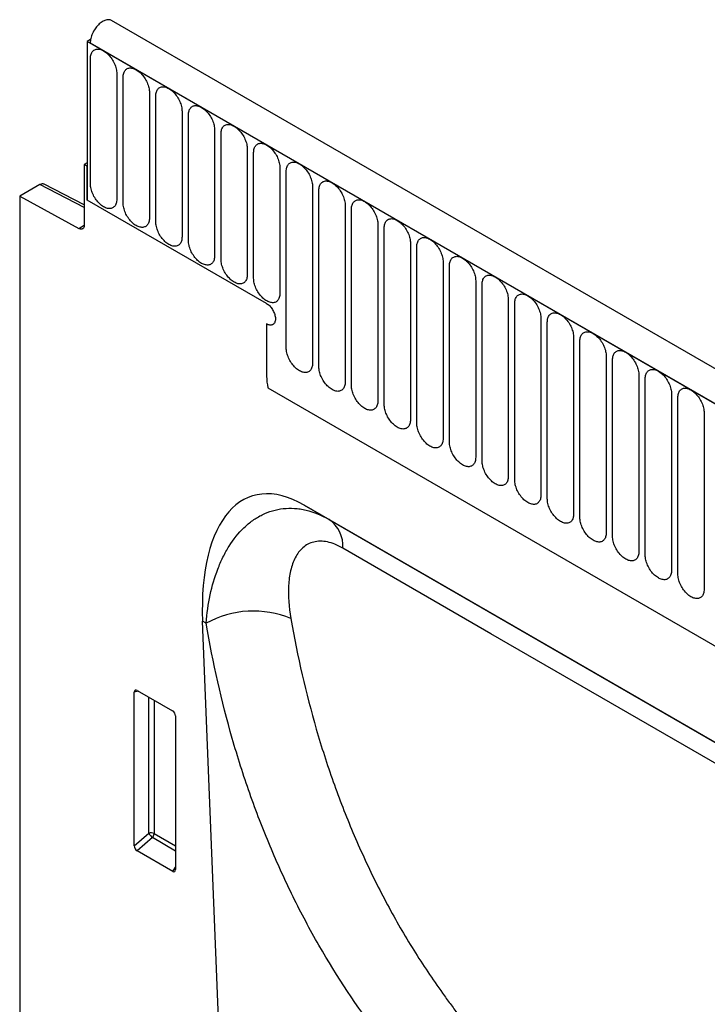
# Model space of a CAD drawing. Units: millimetres. Extents: x -638 to 1167, y -224 to 1083.
# Drawn here: x -638 to -555, y 209 to 327 of the extents above; entities that cross this region are included whole.
import ezdxf

# ---------------------------------------------------------------- set-up
doc = ezdxf.new("R2010")
doc.units = ezdxf.units.MM
doc.layers.add('132306', color=7, linetype='Continuous')

# ---------------------------------------------------------------- blocks, each defined once
blk = doc.blocks.new('1037901-M_004_ISO_view')
for p, q in [((374.89, -75.67), (-330.8, 331.71)), ((-333.33, 329.44), (-333.72, 329.21)), ((-333.72, 329.21), (-333.72, 310.12)), ((-333.72, 329.21), (-333.37, 329.01)), ((372.68, -78.59), (-333.72, 329.21)), ((-333.37, 329.01), (372.32, -78.38)), ((-333.34, 312.04), (-333.34, 327.15)), ((-330.18, 325.33), (-330.18, 310.22)), ((-329.41, 309.78), (-329.41, 324.89)), ((-326.26, 323.06), (-326.26, 307.96)), ((-325.49, 307.51), (-325.49, 322.62)), ((-322.33, 320.8), (-322.33, 305.69)), ((-321.57, 305.25), (-321.57, 320.35)), ((-318.41, 318.53), (-318.41, 303.43)), ((-317.64, 302.98), (-317.64, 318.09)), ((-314.48, 316.27), (-314.48, 301.16)), ((-313.72, 300.72), (-313.72, 315.82)), ((-333.72, 314.61), (-334.08, 314.41)), ((-333.72, 314.21), (-334.08, 314.41)), ((-334.08, 314.41), (-334.08, 307.12)), ((-333.72, 310.12), (-333.72, 314.21)), ((-310.56, 314), (-310.56, 298.9)), ((-309.79, 292.33), (-309.79, 313.56)), ((-339.42, 311.99), (-341.85, 310.58)), ((-334.08, 309.22), (-339.42, 311.99)), ((-334.08, 309.53), (-338.93, 312.04)), ((-306.64, 311.74), (-306.64, 290.51)), ((-341.85, 310.58), (-341.85, 192.79)), ((-341.85, 310.58), (-334.76, 306.7)), ((-305.87, 290.06), (-305.87, 311.29)), ((-312.16, 297.67), (-333.72, 310.12)), ((-302.71, 309.47), (-302.71, 288.24)), ((-301.94, 287.8), (-301.94, 309.03)), ((-334.76, 306.7), (-334.08, 307.1)), ((-298.79, 307.2), (-298.79, 285.97)), ((-298.02, 285.53), (-298.02, 306.76)), ((-294.86, 304.94), (-294.86, 283.71)), ((-294.09, 283.27), (-294.09, 304.5)), ((-290.94, 302.67), (-290.94, 281.44)), ((-290.17, 281), (-290.17, 302.23)), ((-287.01, 300.41), (-287.01, 279.18)), ((-286.25, 278.73), (-286.25, 299.96)), ((-283.09, 298.14), (-283.09, 276.91)), ((-282.32, 276.47), (-282.32, 297.7)), ((-312.16, 295.22), (-312.16, 288.94)), ((-279.16, 295.88), (-279.16, 274.65)), ((-278.4, 274.2), (-278.4, 295.43)), ((-275.24, 293.61), (-275.24, 272.38)), ((-274.47, 271.94), (-274.47, 293.17)), ((-271.32, 291.35), (-271.32, 270.12)), ((-270.55, 269.67), (-270.55, 290.9)), ((-267.39, 289.08), (-267.39, 267.85)), ((-266.62, 267.41), (-266.62, 288.64)), ((-312, 287.54), (265.41, -45.79)), ((-312, 287.54), (265.41, -45.79)), ((-263.47, 286.81), (-263.47, 265.58)), ((-262.7, 265.14), (-262.7, 286.37)), ((-259.54, 284.55), (-259.54, 263.32)), ((-232.17, 229.86), (-307.64, 273.43)), ((-307.64, 273.43), (-304.65, 271.7)), ((-304.65, 271.7), (-232.16, 229.85)), ((-317.15, 191.26), (-319.86, 259.47)), ((-319.43, 259.22), (-319.86, 259.47)), ((-327.72, 251.13), (-323.46, 248.68)), ((-327.57, 251.05), (-328.07, 250.93)), ((-328.07, 232.46), (-328.07, 250.93)), ((-326.33, 233.96), (-326.33, 250.33)), ((-325.69, 249.96), (-325.69, 233.92)), ((-323.12, 248.07), (-323.12, 229.6)), ((-328.07, 232.46), (-326.33, 233.96)), ((-325.89, 233.44), (-327.73, 231.85)), ((-323.12, 231.83), (-325.89, 233.44)), ((-325.69, 233.92), (-323.12, 232.44)), ((-323.45, 229.38), (-327.73, 231.85)), ((-323.45, 229.38), (-323.12, 229.87))]:
    blk.add_line(p, q)
at = {"flags": 128}
for points in [[(-330.8, 331.71), (-330.8, 331.71), (-330.89, 331.76), (-330.98, 331.79), (-331.07, 331.8), (-331.17, 331.81), (-331.27, 331.81), (-331.38, 331.8), (-331.49, 331.77), (-331.6, 331.73), (-331.71, 331.69), (-331.83, 331.63), (-331.94, 331.56), (-332.06, 331.48), (-332.17, 331.4), (-332.28, 331.3), (-332.39, 331.2), (-332.49, 331.09), (-332.6, 330.97), (-332.69, 330.84), (-332.79, 330.71), (-332.87, 330.58), (-332.96, 330.44), (-333.03, 330.3), (-333.1, 330.15), (-333.16, 330.01), (-333.22, 329.86), (-333.26, 329.71), (-333.3, 329.56), (-333.33, 329.42), (-333.35, 329.28), (-333.36, 329.14), (-333.37, 329.01)], [(-333.34, 327.15), (-333.33, 327.28), (-333.32, 327.41), (-333.3, 327.53), (-333.27, 327.65), (-333.23, 327.75), (-333.18, 327.85), (-333.13, 327.94), (-333.06, 328.02), (-332.99, 328.09), (-332.92, 328.15), (-332.83, 328.2), (-332.74, 328.23), (-332.65, 328.26), (-332.55, 328.27), (-332.44, 328.28), (-332.34, 328.27), (-332.23, 328.25), (-332.11, 328.22), (-332, 328.18), (-331.88, 328.13), (-331.76, 328.06), (-331.64, 327.99), (-331.52, 327.91), (-331.41, 327.81), (-331.29, 327.71), (-331.18, 327.6), (-331.08, 327.49), (-330.97, 327.36), (-330.87, 327.23), (-330.78, 327.1), (-330.69, 326.96), (-330.6, 326.81), (-330.53, 326.66), (-330.46, 326.51), (-330.39, 326.36), (-330.34, 326.21), (-330.29, 326.06), (-330.25, 325.91), (-330.22, 325.76), (-330.2, 325.61), (-330.19, 325.47), (-330.18, 325.33)], [(-329.41, 324.89), (-329.41, 325.02), (-329.4, 325.15), (-329.37, 325.27), (-329.34, 325.38), (-329.3, 325.49), (-329.26, 325.59), (-329.2, 325.67), (-329.14, 325.75), (-329.07, 325.82), (-328.99, 325.88), (-328.91, 325.93), (-328.82, 325.97), (-328.72, 325.99), (-328.62, 326.01), (-328.52, 326.01), (-328.41, 326), (-328.3, 325.98), (-328.19, 325.95), (-328.07, 325.91), (-327.95, 325.86), (-327.84, 325.8), (-327.72, 325.72), (-327.6, 325.64), (-327.48, 325.55), (-327.37, 325.45), (-327.26, 325.34), (-327.15, 325.22), (-327.05, 325.1), (-326.95, 324.97), (-326.85, 324.83), (-326.76, 324.69), (-326.68, 324.55), (-326.6, 324.4), (-326.53, 324.25), (-326.47, 324.1), (-326.41, 323.94), (-326.37, 323.79), (-326.33, 323.64), (-326.3, 323.49), (-326.27, 323.35), (-326.26, 323.2), (-326.26, 323.06)], [(-325.49, 322.62), (-325.49, 322.75), (-325.47, 322.88), (-325.45, 323), (-325.42, 323.12), (-325.38, 323.22), (-325.33, 323.32), (-325.28, 323.41), (-325.22, 323.49), (-325.15, 323.56), (-325.07, 323.62), (-324.98, 323.66), (-324.9, 323.7), (-324.8, 323.73), (-324.7, 323.74), (-324.6, 323.75), (-324.49, 323.74), (-324.38, 323.72), (-324.26, 323.69), (-324.15, 323.65), (-324.03, 323.59), (-323.91, 323.53), (-323.79, 323.46), (-323.68, 323.38), (-323.56, 323.28), (-323.45, 323.18), (-323.33, 323.07), (-323.23, 322.96), (-323.12, 322.83), (-323.02, 322.7), (-322.93, 322.57), (-322.84, 322.43), (-322.75, 322.28), (-322.68, 322.13), (-322.61, 321.98), (-322.54, 321.83), (-322.49, 321.68), (-322.44, 321.53), (-322.4, 321.38), (-322.37, 321.23), (-322.35, 321.08), (-322.34, 320.94), (-322.33, 320.8)], [(-321.57, 320.35), (-321.56, 320.49), (-321.55, 320.62), (-321.53, 320.74), (-321.49, 320.85), (-321.46, 320.96), (-321.41, 321.05), (-321.35, 321.14), (-321.29, 321.22), (-321.22, 321.29), (-321.14, 321.35), (-321.06, 321.4), (-320.97, 321.44), (-320.88, 321.46), (-320.78, 321.48), (-320.67, 321.48), (-320.56, 321.47), (-320.45, 321.45), (-320.34, 321.42), (-320.22, 321.38), (-320.1, 321.33), (-319.99, 321.27), (-319.87, 321.19), (-319.75, 321.11), (-319.64, 321.02), (-319.52, 320.92), (-319.41, 320.81), (-319.3, 320.69), (-319.2, 320.57), (-319.1, 320.44), (-319, 320.3), (-318.91, 320.16), (-318.83, 320.02), (-318.75, 319.87), (-318.68, 319.72), (-318.62, 319.57), (-318.56, 319.41), (-318.52, 319.26), (-318.48, 319.11), (-318.45, 318.96), (-318.43, 318.81), (-318.41, 318.67), (-318.41, 318.53)], [(-317.64, 318.09), (-317.64, 318.22), (-317.62, 318.35), (-317.6, 318.47), (-317.57, 318.59), (-317.53, 318.69), (-317.48, 318.79), (-317.43, 318.88), (-317.37, 318.96), (-317.3, 319.03), (-317.22, 319.09), (-317.14, 319.13), (-317.05, 319.17), (-316.95, 319.2), (-316.85, 319.21), (-316.75, 319.22), (-316.64, 319.21), (-316.53, 319.19), (-316.41, 319.16), (-316.3, 319.12), (-316.18, 319.06), (-316.06, 319), (-315.94, 318.93), (-315.83, 318.84), (-315.71, 318.75), (-315.6, 318.65), (-315.49, 318.54), (-315.38, 318.42), (-315.27, 318.3), (-315.17, 318.17), (-315.08, 318.03), (-314.99, 317.89), (-314.91, 317.75), (-314.83, 317.6), (-314.76, 317.45), (-314.7, 317.3), (-314.64, 317.15), (-314.59, 317), (-314.55, 316.84), (-314.52, 316.69), (-314.5, 316.55), (-314.49, 316.41), (-314.48, 316.27)], [(-313.72, 315.82), (-313.71, 315.96), (-313.7, 316.08), (-313.68, 316.21), (-313.65, 316.32), (-313.61, 316.43), (-313.56, 316.52), (-313.5, 316.61), (-313.44, 316.69), (-313.37, 316.76), (-313.29, 316.82), (-313.21, 316.87), (-313.12, 316.91), (-313.03, 316.93), (-312.93, 316.95), (-312.82, 316.95), (-312.71, 316.94), (-312.6, 316.92), (-312.49, 316.89), (-312.37, 316.85), (-312.26, 316.8), (-312.14, 316.73), (-312.02, 316.66), (-311.9, 316.58), (-311.79, 316.49), (-311.67, 316.39), (-311.56, 316.28), (-311.45, 316.16), (-311.35, 316.04), (-311.25, 315.9), (-311.15, 315.77), (-311.06, 315.63), (-310.98, 315.48), (-310.9, 315.34), (-310.83, 315.19), (-310.77, 315.03), (-310.72, 314.88), (-310.67, 314.73), (-310.63, 314.58), (-310.6, 314.43), (-310.58, 314.28), (-310.56, 314.14), (-310.56, 314)], [(-309.79, 313.56), (-309.79, 313.69), (-309.77, 313.82), (-309.75, 313.94), (-309.72, 314.05), (-309.68, 314.16), (-309.64, 314.26), (-309.58, 314.35), (-309.52, 314.43), (-309.45, 314.5), (-309.37, 314.55), (-309.29, 314.6), (-309.2, 314.64), (-309.1, 314.67), (-309, 314.68), (-308.9, 314.68), (-308.79, 314.68), (-308.68, 314.66), (-308.56, 314.63), (-308.45, 314.58), (-308.33, 314.53), (-308.21, 314.47), (-308.1, 314.4), (-307.98, 314.31), (-307.86, 314.22), (-307.75, 314.12), (-307.64, 314.01), (-307.53, 313.89), (-307.42, 313.77), (-307.32, 313.64), (-307.23, 313.5), (-307.14, 313.36), (-307.06, 313.22), (-306.98, 313.07), (-306.91, 312.92), (-306.85, 312.77), (-306.79, 312.62), (-306.74, 312.46), (-306.71, 312.31), (-306.67, 312.16), (-306.65, 312.02), (-306.64, 311.87), (-306.64, 311.74)], [(-330.18, 310.22), (-330.19, 310.09), (-330.2, 309.96), (-330.22, 309.84), (-330.25, 309.73), (-330.29, 309.62), (-330.34, 309.52), (-330.39, 309.43), (-330.46, 309.35), (-330.53, 309.29), (-330.6, 309.23), (-330.69, 309.18), (-330.78, 309.14), (-330.87, 309.11), (-330.97, 309.1), (-331.08, 309.1), (-331.18, 309.1), (-331.29, 309.12), (-331.41, 309.15), (-331.52, 309.2), (-331.64, 309.25), (-331.76, 309.31), (-331.88, 309.38), (-332, 309.47), (-332.11, 309.56), (-332.23, 309.66), (-332.34, 309.77), (-332.44, 309.89), (-332.55, 310.01), (-332.65, 310.14), (-332.74, 310.28), (-332.83, 310.42), (-332.92, 310.56), (-332.99, 310.71), (-333.06, 310.86), (-333.13, 311.01), (-333.18, 311.16), (-333.23, 311.32), (-333.27, 311.47), (-333.3, 311.62), (-333.32, 311.76), (-333.33, 311.91), (-333.34, 312.04)], [(-305.87, 311.29), (-305.86, 311.43), (-305.85, 311.55), (-305.83, 311.67), (-305.8, 311.79), (-305.76, 311.9), (-305.71, 311.99), (-305.66, 312.08), (-305.59, 312.16), (-305.52, 312.23), (-305.45, 312.29), (-305.36, 312.34), (-305.27, 312.37), (-305.18, 312.4), (-305.08, 312.42), (-304.97, 312.42), (-304.87, 312.41), (-304.75, 312.39), (-304.64, 312.36), (-304.52, 312.32), (-304.41, 312.27), (-304.29, 312.2), (-304.17, 312.13), (-304.05, 312.05), (-303.94, 311.96), (-303.82, 311.85), (-303.71, 311.74), (-303.6, 311.63), (-303.5, 311.5), (-303.4, 311.37), (-303.3, 311.24), (-303.22, 311.1), (-303.13, 310.95), (-303.06, 310.81), (-302.98, 310.65), (-302.92, 310.5), (-302.87, 310.35), (-302.82, 310.2), (-302.78, 310.05), (-302.75, 309.9), (-302.73, 309.75), (-302.72, 309.61), (-302.71, 309.47)], [(-326.26, 307.96), (-326.26, 307.82), (-326.27, 307.7), (-326.3, 307.57), (-326.33, 307.46), (-326.37, 307.35), (-326.41, 307.26), (-326.47, 307.17), (-326.53, 307.09), (-326.6, 307.02), (-326.68, 306.96), (-326.76, 306.91), (-326.85, 306.88), (-326.95, 306.85), (-327.05, 306.83), (-327.15, 306.83), (-327.26, 306.84), (-327.37, 306.86), (-327.48, 306.89), (-327.6, 306.93), (-327.72, 306.98), (-327.84, 307.05), (-327.95, 307.12), (-328.07, 307.2), (-328.19, 307.29), (-328.3, 307.4), (-328.41, 307.5), (-328.52, 307.62), (-328.62, 307.75), (-328.72, 307.88), (-328.82, 308.01), (-328.91, 308.15), (-328.99, 308.3), (-329.07, 308.44), (-329.14, 308.59), (-329.2, 308.75), (-329.26, 308.9), (-329.3, 309.05), (-329.34, 309.2), (-329.37, 309.35), (-329.4, 309.5), (-329.41, 309.64), (-329.41, 309.78)], [(-301.94, 309.03), (-301.94, 309.16), (-301.93, 309.29), (-301.9, 309.41), (-301.87, 309.52), (-301.83, 309.63), (-301.79, 309.73), (-301.73, 309.82), (-301.67, 309.9), (-301.6, 309.96), (-301.52, 310.02), (-301.44, 310.07), (-301.35, 310.11), (-301.25, 310.13), (-301.15, 310.15), (-301.05, 310.15), (-300.94, 310.15), (-300.83, 310.13), (-300.72, 310.1), (-300.6, 310.05), (-300.48, 310), (-300.36, 309.94), (-300.25, 309.86), (-300.13, 309.78), (-300.01, 309.69), (-299.9, 309.59), (-299.79, 309.48), (-299.68, 309.36), (-299.58, 309.24), (-299.48, 309.11), (-299.38, 308.97), (-299.29, 308.83), (-299.21, 308.69), (-299.13, 308.54), (-299.06, 308.39), (-299, 308.24), (-298.94, 308.09), (-298.9, 307.93), (-298.86, 307.78), (-298.83, 307.63), (-298.8, 307.49), (-298.79, 307.34), (-298.79, 307.2)], [(-334.08, 307.12), (-334.08, 307.03), (-334.09, 306.95), (-334.11, 306.88), (-334.14, 306.81), (-334.18, 306.75), (-334.23, 306.71), (-334.28, 306.67), (-334.33, 306.64), (-334.4, 306.62), (-334.46, 306.62), (-334.54, 306.62), (-334.61, 306.64), (-334.69, 306.67), (-334.76, 306.7)], [(-322.33, 305.69), (-322.34, 305.56), (-322.35, 305.43), (-322.37, 305.31), (-322.4, 305.19), (-322.44, 305.09), (-322.49, 304.99), (-322.54, 304.9), (-322.61, 304.82), (-322.68, 304.75), (-322.75, 304.7), (-322.84, 304.65), (-322.93, 304.61), (-323.02, 304.58), (-323.12, 304.57), (-323.23, 304.57), (-323.33, 304.57), (-323.45, 304.59), (-323.56, 304.62), (-323.68, 304.66), (-323.79, 304.72), (-323.91, 304.78), (-324.03, 304.85), (-324.15, 304.94), (-324.26, 305.03), (-324.38, 305.13), (-324.49, 305.24), (-324.6, 305.36), (-324.7, 305.48), (-324.8, 305.61), (-324.9, 305.75), (-324.98, 305.89), (-325.07, 306.03), (-325.15, 306.18), (-325.22, 306.33), (-325.28, 306.48), (-325.33, 306.63), (-325.38, 306.79), (-325.42, 306.94), (-325.45, 307.09), (-325.47, 307.23), (-325.49, 307.38), (-325.49, 307.51)], [(-298.02, 306.76), (-298.01, 306.89), (-298, 307.02), (-297.98, 307.14), (-297.95, 307.26), (-297.91, 307.36), (-297.86, 307.46), (-297.81, 307.55), (-297.74, 307.63), (-297.67, 307.7), (-297.6, 307.76), (-297.51, 307.81), (-297.42, 307.84), (-297.33, 307.87), (-297.23, 307.88), (-297.12, 307.89), (-297.02, 307.88), (-296.91, 307.86), (-296.79, 307.83), (-296.68, 307.79), (-296.56, 307.74), (-296.44, 307.67), (-296.32, 307.6), (-296.2, 307.52), (-296.09, 307.42), (-295.97, 307.32), (-295.86, 307.21), (-295.76, 307.1), (-295.65, 306.97), (-295.55, 306.84), (-295.46, 306.71), (-295.37, 306.57), (-295.28, 306.42), (-295.21, 306.27), (-295.14, 306.12), (-295.07, 305.97), (-295.02, 305.82), (-294.97, 305.67), (-294.93, 305.52), (-294.9, 305.37), (-294.88, 305.22), (-294.87, 305.08), (-294.86, 304.94)], [(-294.09, 304.5), (-294.09, 304.63), (-294.08, 304.76), (-294.05, 304.88), (-294.02, 304.99), (-293.98, 305.1), (-293.94, 305.2), (-293.88, 305.28), (-293.82, 305.36), (-293.75, 305.43), (-293.67, 305.49), (-293.59, 305.54), (-293.5, 305.58), (-293.4, 305.6), (-293.3, 305.62), (-293.2, 305.62), (-293.09, 305.61), (-292.98, 305.59), (-292.87, 305.56), (-292.75, 305.52), (-292.63, 305.47), (-292.52, 305.41), (-292.4, 305.33), (-292.28, 305.25), (-292.16, 305.16), (-292.05, 305.06), (-291.94, 304.95), (-291.83, 304.83), (-291.73, 304.71), (-291.63, 304.58), (-291.53, 304.44), (-291.44, 304.3), (-291.36, 304.16), (-291.28, 304.01), (-291.21, 303.86), (-291.15, 303.71), (-291.09, 303.55), (-291.05, 303.4), (-291.01, 303.25), (-290.98, 303.1), (-290.95, 302.96), (-290.94, 302.81), (-290.94, 302.67)], [(-318.41, 303.43), (-318.41, 303.29), (-318.43, 303.16), (-318.45, 303.04), (-318.48, 302.93), (-318.52, 302.82), (-318.56, 302.73), (-318.62, 302.64), (-318.68, 302.56), (-318.75, 302.49), (-318.83, 302.43), (-318.91, 302.38), (-319, 302.34), (-319.1, 302.32), (-319.2, 302.3), (-319.3, 302.3), (-319.41, 302.31), (-319.52, 302.33), (-319.64, 302.36), (-319.75, 302.4), (-319.87, 302.45), (-319.99, 302.51), (-320.1, 302.59), (-320.22, 302.67), (-320.34, 302.76), (-320.45, 302.86), (-320.56, 302.97), (-320.67, 303.09), (-320.78, 303.21), (-320.88, 303.34), (-320.97, 303.48), (-321.06, 303.62), (-321.14, 303.77), (-321.22, 303.91), (-321.29, 304.06), (-321.35, 304.22), (-321.41, 304.37), (-321.46, 304.52), (-321.49, 304.67), (-321.53, 304.82), (-321.55, 304.97), (-321.56, 305.11), (-321.57, 305.25)], [(-290.17, 302.23), (-290.17, 302.36), (-290.15, 302.49), (-290.13, 302.61), (-290.1, 302.73), (-290.06, 302.83), (-290.01, 302.93), (-289.96, 303.02), (-289.9, 303.1), (-289.83, 303.17), (-289.75, 303.23), (-289.66, 303.27), (-289.58, 303.31), (-289.48, 303.34), (-289.38, 303.35), (-289.28, 303.36), (-289.17, 303.35), (-289.06, 303.33), (-288.94, 303.3), (-288.83, 303.26), (-288.71, 303.2), (-288.59, 303.14), (-288.47, 303.07), (-288.36, 302.99), (-288.24, 302.89), (-288.13, 302.79), (-288.01, 302.68), (-287.91, 302.57), (-287.8, 302.44), (-287.7, 302.31), (-287.61, 302.18), (-287.52, 302.04), (-287.43, 301.89), (-287.36, 301.74), (-287.29, 301.59), (-287.22, 301.44), (-287.17, 301.29), (-287.12, 301.14), (-287.08, 300.99), (-287.05, 300.84), (-287.03, 300.69), (-287.02, 300.55), (-287.01, 300.41)], [(-314.48, 301.16), (-314.49, 301.03), (-314.5, 300.9), (-314.52, 300.78), (-314.55, 300.66), (-314.59, 300.56), (-314.64, 300.46), (-314.7, 300.37), (-314.76, 300.29), (-314.83, 300.22), (-314.91, 300.16), (-314.99, 300.12), (-315.08, 300.08), (-315.17, 300.05), (-315.27, 300.04), (-315.38, 300.03), (-315.49, 300.04), (-315.6, 300.06), (-315.71, 300.09), (-315.83, 300.13), (-315.94, 300.19), (-316.06, 300.25), (-316.18, 300.32), (-316.3, 300.41), (-316.41, 300.5), (-316.53, 300.6), (-316.64, 300.71), (-316.75, 300.82), (-316.85, 300.95), (-316.95, 301.08), (-317.05, 301.21), (-317.14, 301.36), (-317.22, 301.5), (-317.3, 301.65), (-317.37, 301.8), (-317.43, 301.95), (-317.48, 302.1), (-317.53, 302.25), (-317.57, 302.41), (-317.6, 302.55), (-317.62, 302.7), (-317.64, 302.84), (-317.64, 302.98)], [(-286.25, 299.96), (-286.24, 300.1), (-286.23, 300.23), (-286.21, 300.35), (-286.17, 300.46), (-286.14, 300.57), (-286.09, 300.67), (-286.03, 300.75), (-285.97, 300.83), (-285.9, 300.9), (-285.82, 300.96), (-285.74, 301.01), (-285.65, 301.05), (-285.56, 301.07), (-285.46, 301.09), (-285.35, 301.09), (-285.24, 301.08), (-285.13, 301.06), (-285.02, 301.03), (-284.9, 300.99), (-284.78, 300.94), (-284.67, 300.88), (-284.55, 300.8), (-284.43, 300.72), (-284.32, 300.63), (-284.2, 300.53), (-284.09, 300.42), (-283.98, 300.3), (-283.88, 300.18), (-283.78, 300.05), (-283.68, 299.91), (-283.59, 299.77), (-283.51, 299.63), (-283.43, 299.48), (-283.36, 299.33), (-283.3, 299.18), (-283.24, 299.02), (-283.2, 298.87), (-283.16, 298.72), (-283.13, 298.57), (-283.11, 298.42), (-283.09, 298.28), (-283.09, 298.14)], [(-310.56, 298.9), (-310.56, 298.76), (-310.58, 298.63), (-310.6, 298.51), (-310.63, 298.4), (-310.67, 298.29), (-310.72, 298.19), (-310.77, 298.11), (-310.83, 298.03), (-310.9, 297.96), (-310.98, 297.9), (-311.06, 297.85), (-311.15, 297.81), (-311.25, 297.79), (-311.35, 297.77), (-311.45, 297.77), (-311.56, 297.78), (-311.67, 297.8), (-311.79, 297.83), (-311.9, 297.87), (-312.02, 297.92), (-312.14, 297.98), (-312.26, 298.06), (-312.37, 298.14), (-312.49, 298.23), (-312.6, 298.33), (-312.71, 298.44), (-312.82, 298.56), (-312.93, 298.68), (-313.03, 298.81), (-313.12, 298.95), (-313.21, 299.09), (-313.29, 299.23), (-313.37, 299.38), (-313.44, 299.53), (-313.5, 299.68), (-313.56, 299.84), (-313.61, 299.99), (-313.65, 300.14), (-313.68, 300.29), (-313.7, 300.44), (-313.71, 300.58), (-313.72, 300.72)], [(-282.32, 297.7), (-282.32, 297.83), (-282.3, 297.96), (-282.28, 298.08), (-282.25, 298.2), (-282.21, 298.3), (-282.16, 298.4), (-282.11, 298.49), (-282.05, 298.57), (-281.98, 298.64), (-281.9, 298.7), (-281.82, 298.74), (-281.73, 298.78), (-281.63, 298.81), (-281.53, 298.82), (-281.43, 298.83), (-281.32, 298.82), (-281.21, 298.8), (-281.09, 298.77), (-280.98, 298.73), (-280.86, 298.67), (-280.74, 298.61), (-280.62, 298.54), (-280.51, 298.45), (-280.39, 298.36), (-280.28, 298.26), (-280.17, 298.15), (-280.06, 298.03), (-279.95, 297.91), (-279.85, 297.78), (-279.76, 297.64), (-279.67, 297.5), (-279.59, 297.36), (-279.51, 297.21), (-279.44, 297.06), (-279.38, 296.91), (-279.32, 296.76), (-279.27, 296.61), (-279.23, 296.45), (-279.2, 296.31), (-279.18, 296.16), (-279.17, 296.02), (-279.16, 295.88)], [(-312.16, 297.67), (-312.06, 297.61), (-311.97, 297.54), (-311.87, 297.47), (-311.78, 297.38), (-311.7, 297.29), (-311.61, 297.19), (-311.53, 297.08), (-311.46, 296.97), (-311.39, 296.85), (-311.33, 296.73), (-311.27, 296.61), (-311.22, 296.49), (-311.18, 296.37), (-311.15, 296.24), (-311.12, 296.12), (-311.1, 296.01), (-311.1, 295.89), (-311.1, 295.78), (-311.1, 295.68), (-311.12, 295.58), (-311.15, 295.49), (-311.18, 295.4), (-311.22, 295.33), (-311.27, 295.26), (-311.33, 295.21), (-311.39, 295.16), (-311.46, 295.12), (-311.53, 295.1), (-311.61, 295.08), (-311.7, 295.08), (-311.78, 295.09), (-311.87, 295.1), (-311.97, 295.13), (-312.06, 295.17), (-312.16, 295.22)], [(-312.16, 297.67), (-312.06, 297.61), (-311.97, 297.54), (-311.87, 297.47), (-311.78, 297.38), (-311.7, 297.29), (-311.61, 297.19), (-311.53, 297.08), (-311.46, 296.97), (-311.39, 296.85), (-311.33, 296.73), (-311.27, 296.61), (-311.22, 296.49), (-311.18, 296.37), (-311.15, 296.24), (-311.12, 296.12), (-311.1, 296.01), (-311.1, 295.89), (-311.1, 295.78), (-311.1, 295.68), (-311.12, 295.58), (-311.15, 295.49), (-311.18, 295.4), (-311.22, 295.33), (-311.27, 295.26), (-311.33, 295.21), (-311.39, 295.16), (-311.46, 295.12), (-311.53, 295.1), (-311.61, 295.08), (-311.7, 295.08), (-311.78, 295.09), (-311.87, 295.1), (-311.97, 295.13), (-312.06, 295.17), (-312.16, 295.22)], [(-312.16, 297.67), (-312.06, 297.61), (-311.97, 297.54), (-311.87, 297.47), (-311.78, 297.38), (-311.7, 297.29), (-311.61, 297.19), (-311.53, 297.08), (-311.46, 296.97), (-311.39, 296.85), (-311.33, 296.73), (-311.27, 296.61), (-311.22, 296.49), (-311.18, 296.37), (-311.15, 296.24), (-311.12, 296.12), (-311.1, 296.01), (-311.1, 295.89), (-311.1, 295.78), (-311.1, 295.68), (-311.12, 295.58), (-311.15, 295.49), (-311.18, 295.4), (-311.22, 295.33), (-311.27, 295.26), (-311.33, 295.21), (-311.39, 295.16), (-311.46, 295.12), (-311.53, 295.1), (-311.61, 295.08), (-311.7, 295.08), (-311.78, 295.09), (-311.87, 295.1), (-311.97, 295.13), (-312.06, 295.17), (-312.16, 295.22)], [(-278.4, 295.43), (-278.39, 295.57), (-278.38, 295.69), (-278.36, 295.82), (-278.33, 295.93), (-278.29, 296.04), (-278.24, 296.13), (-278.18, 296.22), (-278.12, 296.3), (-278.05, 296.37), (-277.97, 296.43), (-277.89, 296.48), (-277.8, 296.52), (-277.71, 296.54), (-277.61, 296.56), (-277.5, 296.56), (-277.39, 296.55), (-277.28, 296.53), (-277.17, 296.5), (-277.05, 296.46), (-276.94, 296.41), (-276.82, 296.34), (-276.7, 296.27), (-276.58, 296.19), (-276.47, 296.1), (-276.35, 296), (-276.24, 295.89), (-276.13, 295.77), (-276.03, 295.65), (-275.93, 295.52), (-275.83, 295.38), (-275.74, 295.24), (-275.66, 295.09), (-275.58, 294.95), (-275.51, 294.8), (-275.45, 294.64), (-275.4, 294.49), (-275.35, 294.34), (-275.31, 294.19), (-275.28, 294.04), (-275.26, 293.89), (-275.24, 293.75), (-275.24, 293.61)], [(-274.47, 293.17), (-274.47, 293.3), (-274.45, 293.43), (-274.43, 293.55), (-274.4, 293.66), (-274.36, 293.77), (-274.32, 293.87), (-274.26, 293.96), (-274.2, 294.04), (-274.13, 294.11), (-274.05, 294.16), (-273.97, 294.21), (-273.88, 294.25), (-273.78, 294.28), (-273.68, 294.29), (-273.58, 294.29), (-273.47, 294.29), (-273.36, 294.27), (-273.24, 294.24), (-273.13, 294.19), (-273.01, 294.14), (-272.89, 294.08), (-272.78, 294.01), (-272.66, 293.92), (-272.54, 293.83), (-272.43, 293.73), (-272.32, 293.62), (-272.21, 293.5), (-272.1, 293.38), (-272, 293.25), (-271.91, 293.11), (-271.82, 292.97), (-271.74, 292.83), (-271.66, 292.68), (-271.59, 292.53), (-271.53, 292.38), (-271.47, 292.23), (-271.42, 292.07), (-271.39, 291.92), (-271.35, 291.77), (-271.33, 291.63), (-271.32, 291.48), (-271.32, 291.35)], [(-306.64, 290.51), (-306.64, 290.37), (-306.65, 290.24), (-306.67, 290.12), (-306.71, 290.01), (-306.74, 289.9), (-306.79, 289.8), (-306.85, 289.72), (-306.91, 289.64), (-306.98, 289.57), (-307.06, 289.51), (-307.14, 289.46), (-307.23, 289.42), (-307.32, 289.4), (-307.42, 289.38), (-307.53, 289.38), (-307.64, 289.39), (-307.75, 289.41), (-307.86, 289.44), (-307.98, 289.48), (-308.1, 289.53), (-308.21, 289.59), (-308.33, 289.67), (-308.45, 289.75), (-308.56, 289.84), (-308.68, 289.94), (-308.79, 290.05), (-308.9, 290.17), (-309, 290.29), (-309.1, 290.42), (-309.2, 290.56), (-309.29, 290.7), (-309.37, 290.84), (-309.45, 290.99), (-309.52, 291.14), (-309.58, 291.29), (-309.64, 291.45), (-309.68, 291.6), (-309.72, 291.75), (-309.75, 291.9), (-309.77, 292.05), (-309.79, 292.19), (-309.79, 292.33)], [(-270.55, 290.9), (-270.54, 291.04), (-270.53, 291.16), (-270.51, 291.29), (-270.48, 291.4), (-270.44, 291.51), (-270.39, 291.6), (-270.34, 291.69), (-270.27, 291.77), (-270.2, 291.84), (-270.13, 291.9), (-270.04, 291.95), (-269.95, 291.98), (-269.86, 292.01), (-269.76, 292.03), (-269.65, 292.03), (-269.55, 292.02), (-269.43, 292), (-269.32, 291.97), (-269.2, 291.93), (-269.09, 291.88), (-268.97, 291.81), (-268.85, 291.74), (-268.73, 291.66), (-268.62, 291.57), (-268.5, 291.46), (-268.39, 291.36), (-268.28, 291.24), (-268.18, 291.11), (-268.08, 290.98), (-267.98, 290.85), (-267.9, 290.71), (-267.81, 290.56), (-267.74, 290.42), (-267.66, 290.27), (-267.6, 290.11), (-267.55, 289.96), (-267.5, 289.81), (-267.46, 289.66), (-267.43, 289.51), (-267.41, 289.36), (-267.4, 289.22), (-267.39, 289.08)], [(-302.71, 288.24), (-302.72, 288.11), (-302.73, 287.98), (-302.75, 287.86), (-302.78, 287.74), (-302.82, 287.64), (-302.87, 287.54), (-302.92, 287.45), (-302.98, 287.37), (-303.06, 287.3), (-303.13, 287.24), (-303.22, 287.2), (-303.3, 287.16), (-303.4, 287.13), (-303.5, 287.12), (-303.6, 287.11), (-303.71, 287.12), (-303.82, 287.14), (-303.94, 287.17), (-304.05, 287.21), (-304.17, 287.27), (-304.29, 287.33), (-304.41, 287.4), (-304.52, 287.48), (-304.64, 287.58), (-304.75, 287.68), (-304.87, 287.79), (-304.97, 287.9), (-305.08, 288.03), (-305.18, 288.16), (-305.27, 288.29), (-305.36, 288.43), (-305.45, 288.58), (-305.52, 288.73), (-305.59, 288.88), (-305.66, 289.03), (-305.71, 289.18), (-305.76, 289.33), (-305.8, 289.48), (-305.83, 289.63), (-305.85, 289.78), (-305.86, 289.92), (-305.87, 290.06)], [(-266.62, 288.64), (-266.62, 288.77), (-266.61, 288.9), (-266.58, 289.02), (-266.55, 289.13), (-266.51, 289.24), (-266.47, 289.34), (-266.41, 289.43), (-266.35, 289.51), (-266.28, 289.57), (-266.2, 289.63), (-266.12, 289.68), (-266.03, 289.72), (-265.93, 289.74), (-265.83, 289.76), (-265.73, 289.76), (-265.62, 289.76), (-265.51, 289.74), (-265.4, 289.71), (-265.28, 289.66), (-265.16, 289.61), (-265.04, 289.55), (-264.93, 289.48), (-264.81, 289.39), (-264.69, 289.3), (-264.58, 289.2), (-264.47, 289.09), (-264.36, 288.97), (-264.26, 288.85), (-264.16, 288.72), (-264.06, 288.58), (-263.97, 288.44), (-263.89, 288.3), (-263.81, 288.15), (-263.74, 288), (-263.68, 287.85), (-263.62, 287.7), (-263.58, 287.54), (-263.54, 287.39), (-263.51, 287.24), (-263.48, 287.1), (-263.47, 286.95), (-263.47, 286.81)], [(-298.79, 285.97), (-298.79, 285.84), (-298.8, 285.71), (-298.83, 285.59), (-298.86, 285.48), (-298.9, 285.37), (-298.94, 285.27), (-299, 285.19), (-299.06, 285.11), (-299.13, 285.04), (-299.21, 284.98), (-299.29, 284.93), (-299.38, 284.89), (-299.48, 284.87), (-299.58, 284.85), (-299.68, 284.85), (-299.79, 284.86), (-299.9, 284.88), (-300.01, 284.91), (-300.13, 284.95), (-300.25, 285), (-300.36, 285.06), (-300.48, 285.14), (-300.6, 285.22), (-300.72, 285.31), (-300.83, 285.41), (-300.94, 285.52), (-301.05, 285.64), (-301.15, 285.76), (-301.25, 285.89), (-301.35, 286.03), (-301.44, 286.17), (-301.52, 286.31), (-301.6, 286.46), (-301.67, 286.61), (-301.73, 286.76), (-301.79, 286.92), (-301.83, 287.07), (-301.87, 287.22), (-301.9, 287.37), (-301.93, 287.51), (-301.94, 287.66), (-301.94, 287.8)], [(-262.7, 286.37), (-262.69, 286.51), (-262.68, 286.63), (-262.66, 286.75), (-262.63, 286.87), (-262.59, 286.97), (-262.54, 287.07), (-262.49, 287.16), (-262.42, 287.24), (-262.35, 287.31), (-262.28, 287.37), (-262.19, 287.42), (-262.1, 287.45), (-262.01, 287.48), (-261.91, 287.49), (-261.8, 287.5), (-261.7, 287.49), (-261.59, 287.47), (-261.47, 287.44), (-261.36, 287.4), (-261.24, 287.35), (-261.12, 287.28), (-261, 287.21), (-260.88, 287.13), (-260.77, 287.03), (-260.65, 286.93), (-260.54, 286.82), (-260.44, 286.71), (-260.33, 286.58), (-260.23, 286.45), (-260.14, 286.32), (-260.05, 286.18), (-259.96, 286.03), (-259.89, 285.88), (-259.82, 285.73), (-259.75, 285.58), (-259.7, 285.43), (-259.65, 285.28), (-259.61, 285.13), (-259.58, 284.98), (-259.56, 284.83), (-259.55, 284.69), (-259.54, 284.55)], [(-294.86, 283.71), (-294.87, 283.58), (-294.88, 283.45), (-294.9, 283.33), (-294.93, 283.21), (-294.97, 283.11), (-295.02, 283.01), (-295.07, 282.92), (-295.14, 282.84), (-295.21, 282.77), (-295.28, 282.71), (-295.37, 282.66), (-295.46, 282.63), (-295.55, 282.6), (-295.65, 282.59), (-295.76, 282.58), (-295.86, 282.59), (-295.97, 282.61), (-296.09, 282.64), (-296.2, 282.68), (-296.32, 282.73), (-296.44, 282.8), (-296.56, 282.87), (-296.68, 282.95), (-296.79, 283.05), (-296.91, 283.15), (-297.02, 283.26), (-297.12, 283.37), (-297.23, 283.5), (-297.33, 283.63), (-297.42, 283.76), (-297.51, 283.9), (-297.6, 284.05), (-297.67, 284.2), (-297.74, 284.35), (-297.81, 284.5), (-297.86, 284.65), (-297.91, 284.8), (-297.95, 284.95), (-297.98, 285.1), (-298, 285.25), (-298.01, 285.39), (-298.02, 285.53)], [(-290.94, 281.44), (-290.94, 281.31), (-290.95, 281.18), (-290.98, 281.06), (-291.01, 280.95), (-291.05, 280.84), (-291.09, 280.74), (-291.15, 280.65), (-291.21, 280.57), (-291.28, 280.51), (-291.36, 280.45), (-291.44, 280.4), (-291.53, 280.36), (-291.63, 280.34), (-291.73, 280.32), (-291.83, 280.32), (-291.94, 280.33), (-292.05, 280.34), (-292.16, 280.37), (-292.28, 280.42), (-292.4, 280.47), (-292.52, 280.53), (-292.63, 280.61), (-292.75, 280.69), (-292.87, 280.78), (-292.98, 280.88), (-293.09, 280.99), (-293.2, 281.11), (-293.3, 281.23), (-293.4, 281.36), (-293.5, 281.5), (-293.59, 281.64), (-293.67, 281.78), (-293.75, 281.93), (-293.82, 282.08), (-293.88, 282.23), (-293.94, 282.38), (-293.98, 282.54), (-294.02, 282.69), (-294.05, 282.84), (-294.08, 282.98), (-294.09, 283.13), (-294.09, 283.27)], [(-287.01, 279.18), (-287.02, 279.04), (-287.03, 278.92), (-287.05, 278.8), (-287.08, 278.68), (-287.12, 278.57), (-287.17, 278.48), (-287.22, 278.39), (-287.29, 278.31), (-287.36, 278.24), (-287.43, 278.18), (-287.52, 278.13), (-287.61, 278.1), (-287.7, 278.07), (-287.8, 278.05), (-287.91, 278.05), (-288.01, 278.06), (-288.13, 278.08), (-288.24, 278.11), (-288.36, 278.15), (-288.47, 278.2), (-288.59, 278.27), (-288.71, 278.34), (-288.83, 278.42), (-288.94, 278.51), (-289.06, 278.62), (-289.17, 278.73), (-289.28, 278.84), (-289.38, 278.97), (-289.48, 279.1), (-289.58, 279.23), (-289.66, 279.37), (-289.75, 279.52), (-289.83, 279.66), (-289.9, 279.82), (-289.96, 279.97), (-290.01, 280.12), (-290.06, 280.27), (-290.1, 280.42), (-290.13, 280.57), (-290.15, 280.72), (-290.17, 280.86), (-290.17, 281)], [(-283.09, 276.91), (-283.09, 276.78), (-283.11, 276.65), (-283.13, 276.53), (-283.16, 276.42), (-283.2, 276.31), (-283.24, 276.21), (-283.3, 276.12), (-283.36, 276.04), (-283.43, 275.97), (-283.51, 275.92), (-283.59, 275.87), (-283.68, 275.83), (-283.78, 275.8), (-283.88, 275.79), (-283.98, 275.79), (-284.09, 275.79), (-284.2, 275.81), (-284.32, 275.84), (-284.43, 275.89), (-284.55, 275.94), (-284.67, 276), (-284.78, 276.07), (-284.9, 276.16), (-285.02, 276.25), (-285.13, 276.35), (-285.24, 276.46), (-285.35, 276.58), (-285.46, 276.7), (-285.56, 276.83), (-285.65, 276.97), (-285.74, 277.11), (-285.82, 277.25), (-285.9, 277.4), (-285.97, 277.55), (-286.03, 277.7), (-286.09, 277.85), (-286.14, 278.01), (-286.17, 278.16), (-286.21, 278.31), (-286.23, 278.45), (-286.24, 278.6), (-286.25, 278.73)], [(-279.16, 274.65), (-279.17, 274.51), (-279.18, 274.39), (-279.2, 274.26), (-279.23, 274.15), (-279.27, 274.04), (-279.32, 273.95), (-279.38, 273.86), (-279.44, 273.78), (-279.51, 273.71), (-279.59, 273.65), (-279.67, 273.6), (-279.76, 273.56), (-279.85, 273.54), (-279.95, 273.52), (-280.06, 273.52), (-280.17, 273.53), (-280.28, 273.55), (-280.39, 273.58), (-280.51, 273.62), (-280.62, 273.67), (-280.74, 273.74), (-280.86, 273.81), (-280.98, 273.89), (-281.09, 273.98), (-281.21, 274.08), (-281.32, 274.19), (-281.43, 274.31), (-281.53, 274.44), (-281.63, 274.57), (-281.73, 274.7), (-281.82, 274.84), (-281.9, 274.99), (-281.98, 275.13), (-282.05, 275.28), (-282.11, 275.44), (-282.16, 275.59), (-282.21, 275.74), (-282.25, 275.89), (-282.28, 276.04), (-282.3, 276.19), (-282.32, 276.33), (-282.32, 276.47)], [(-275.24, 272.38), (-275.24, 272.25), (-275.26, 272.12), (-275.28, 272), (-275.31, 271.88), (-275.35, 271.78), (-275.4, 271.68), (-275.45, 271.59), (-275.51, 271.51), (-275.58, 271.44), (-275.66, 271.38), (-275.74, 271.34), (-275.83, 271.3), (-275.93, 271.27), (-276.03, 271.26), (-276.13, 271.25), (-276.24, 271.26), (-276.35, 271.28), (-276.47, 271.31), (-276.58, 271.35), (-276.7, 271.41), (-276.82, 271.47), (-276.94, 271.54), (-277.05, 271.63), (-277.17, 271.72), (-277.28, 271.82), (-277.39, 271.93), (-277.5, 272.05), (-277.61, 272.17), (-277.71, 272.3), (-277.8, 272.44), (-277.89, 272.58), (-277.97, 272.72), (-278.05, 272.87), (-278.12, 273.02), (-278.18, 273.17), (-278.24, 273.32), (-278.29, 273.47), (-278.33, 273.63), (-278.36, 273.78), (-278.38, 273.92), (-278.39, 274.06), (-278.4, 274.2)], [(-271.32, 270.12), (-271.32, 269.98), (-271.33, 269.85), (-271.35, 269.73), (-271.39, 269.62), (-271.42, 269.51), (-271.47, 269.42), (-271.53, 269.33), (-271.59, 269.25), (-271.66, 269.18), (-271.74, 269.12), (-271.82, 269.07), (-271.91, 269.03), (-272, 269.01), (-272.1, 268.99), (-272.21, 268.99), (-272.32, 269), (-272.43, 269.02), (-272.54, 269.05), (-272.66, 269.09), (-272.78, 269.14), (-272.89, 269.2), (-273.01, 269.28), (-273.13, 269.36), (-273.24, 269.45), (-273.36, 269.55), (-273.47, 269.66), (-273.58, 269.78), (-273.68, 269.9), (-273.78, 270.03), (-273.88, 270.17), (-273.97, 270.31), (-274.05, 270.46), (-274.13, 270.6), (-274.2, 270.75), (-274.26, 270.9), (-274.32, 271.06), (-274.36, 271.21), (-274.4, 271.36), (-274.43, 271.51), (-274.45, 271.66), (-274.47, 271.8), (-274.47, 271.94)], [(-267.39, 267.85), (-267.4, 267.72), (-267.41, 267.59), (-267.43, 267.47), (-267.46, 267.35), (-267.5, 267.25), (-267.55, 267.15), (-267.6, 267.06), (-267.66, 266.98), (-267.74, 266.91), (-267.81, 266.85), (-267.9, 266.81), (-267.98, 266.77), (-268.08, 266.74), (-268.18, 266.73), (-268.28, 266.72), (-268.39, 266.73), (-268.5, 266.75), (-268.62, 266.78), (-268.73, 266.82), (-268.85, 266.88), (-268.97, 266.94), (-269.09, 267.01), (-269.2, 267.09), (-269.32, 267.19), (-269.43, 267.29), (-269.55, 267.4), (-269.65, 267.51), (-269.76, 267.64), (-269.86, 267.77), (-269.95, 267.9), (-270.04, 268.04), (-270.13, 268.19), (-270.2, 268.34), (-270.27, 268.49), (-270.34, 268.64), (-270.39, 268.79), (-270.44, 268.94), (-270.48, 269.09), (-270.51, 269.24), (-270.53, 269.39), (-270.54, 269.53), (-270.55, 269.67)], [(-228.62, 225.31), (-239.94, 231.84), (-285.19, 257.97), (-302.99, 268.25)], [(-263.47, 265.58), (-263.47, 265.45), (-263.48, 265.32), (-263.51, 265.2), (-263.54, 265.09), (-263.58, 264.98), (-263.62, 264.88), (-263.68, 264.8), (-263.74, 264.72), (-263.81, 264.65), (-263.89, 264.59), (-263.97, 264.54), (-264.06, 264.5), (-264.16, 264.48), (-264.26, 264.46), (-264.36, 264.46), (-264.47, 264.47), (-264.58, 264.49), (-264.69, 264.52), (-264.81, 264.56), (-264.93, 264.61), (-265.04, 264.67), (-265.16, 264.75), (-265.28, 264.83), (-265.4, 264.92), (-265.51, 265.02), (-265.62, 265.13), (-265.73, 265.25), (-265.83, 265.37), (-265.93, 265.5), (-266.03, 265.64), (-266.12, 265.78), (-266.2, 265.92), (-266.28, 266.07), (-266.35, 266.22), (-266.41, 266.37), (-266.47, 266.53), (-266.51, 266.68), (-266.55, 266.83), (-266.58, 266.98), (-266.61, 267.13), (-266.62, 267.27), (-266.62, 267.41)], [(-259.54, 263.32), (-259.55, 263.19), (-259.56, 263.06), (-259.58, 262.94), (-259.61, 262.82), (-259.65, 262.72), (-259.7, 262.62), (-259.75, 262.53), (-259.82, 262.45), (-259.89, 262.38), (-259.96, 262.32), (-260.05, 262.27), (-260.14, 262.24), (-260.23, 262.21), (-260.33, 262.2), (-260.44, 262.19), (-260.54, 262.2), (-260.65, 262.22), (-260.77, 262.25), (-260.88, 262.29), (-261, 262.34), (-261.12, 262.41), (-261.24, 262.48), (-261.36, 262.56), (-261.47, 262.66), (-261.59, 262.76), (-261.7, 262.87), (-261.8, 262.98), (-261.91, 263.11), (-262.01, 263.24), (-262.1, 263.37), (-262.19, 263.51), (-262.28, 263.66), (-262.35, 263.81), (-262.42, 263.96), (-262.49, 264.11), (-262.54, 264.26), (-262.59, 264.41), (-262.63, 264.56), (-262.66, 264.71), (-262.68, 264.86), (-262.69, 265), (-262.7, 265.14)]]:
    blk.add_lwpolyline(points, dxfattribs=at)
for centre, radius, start, end in [((-305.35, 288.98), 6.81, 180.3663, 192.2177), ((-306.87, 268.51), 3.89, 356.1538, 55.0789), ((-313.75, 248.96), 11.73, 67.3507, 118.9609), ((-326.05, 233.23), 0.778, 62.784, 111.4334), ((-324.39, 235.14), 2.27, 211.3756, 228.5859), ((-326.46, 233.96), 0.776, 317.3803, 357.2082)]:
    blk.add_arc(centre, radius, start, end)
for centre, major_axis, ratio, start_param, end_param in [((-339.42, 311.17), (0.5, 0.867), 0.576986, 0.026164, 0.784974), ((-305.4, 249.04), (-8.6, 25.45), 0.458352, 5.802685, 7.283335), ((-327.71, 250.71), (-0.258, 0.446), 0.560226, 5.512943, 7.053581), ((-323.47, 248.27), (-0.25, 0.433), 0.595062, 3.942156, 5.482794), ((-327.71, 232.29), (-0.218, 0.463), 0.616456, 0.91829, 2.415633), ((-323.47, 229.84), (-0.245, 0.492), 0.533247, 2.464789, 3.962133)]:
    blk.add_ellipse(centre, major_axis=major_axis, ratio=ratio, start_param=start_param, end_param=end_param)
for points, knots in [([(-319.43, 259.22), (-319.34, 260.4), (-319.17, 261.54), (-318.71, 263.71), (-318.4, 264.75), (-317.84, 266.22), (-317.63, 266.7), (-317.18, 267.62), (-316.93, 268.07), (-316.14, 269.33), (-315.55, 270.08), (-314.55, 271.03), (-314.19, 271.33), (-313.46, 271.85), (-313.08, 272.08), (-312.29, 272.47), (-311.88, 272.63), (-311.03, 272.88), (-310.6, 272.96), (-309.71, 273.06), (-309.26, 273.07), (-308.58, 273.02), (-308.35, 273), (-307.89, 272.93), (-307.65, 272.88), (-306.49, 272.61), (-305.57, 272.23), (-304.65, 271.7)], [0, 0, 0, 0, 0.125, 0.125, 0.25, 0.25, 0.3125, 0.3125, 0.375, 0.375, 0.5, 0.5, 0.5625, 0.5625, 0.625, 0.625, 0.6875, 0.6875, 0.75, 0.75, 0.8125, 0.8125, 0.84375, 0.84375, 0.875, 0.875, 1, 1, 1, 1]), ([(-302.99, 268.25), (-303.63, 268.62), (-304.25, 268.87), (-305.44, 269.12), (-305.99, 269.11), (-306.74, 268.93), (-306.98, 268.84), (-307.41, 268.61), (-307.61, 268.47), (-307.98, 268.15), (-308.15, 267.96), (-308.46, 267.56), (-308.59, 267.34), (-308.84, 266.87), (-308.94, 266.63), (-309.13, 266.1), (-309.21, 265.83), (-309.4, 264.98), (-309.48, 264.38), (-309.58, 262.52), (-309.48, 261.19), (-309.24, 259.78)], [0, 0, 0, 0, 0.125, 0.125, 0.25, 0.25, 0.3125, 0.3125, 0.375, 0.375, 0.4375, 0.4375, 0.5, 0.5, 0.5625, 0.5625, 0.625, 0.625, 0.75, 0.75, 1, 1, 1, 1]), ([(-309.24, 259.78), (-308.44, 255.22), (-307.42, 250.79), (-305.56, 244.35), (-304.88, 242.24), (-303.41, 238.09), (-301.83, 234.03), (-300.04, 230.13), (-298.14, 226.3), (-297.14, 224.43), (-295.03, 220.79), (-293.92, 219.01), (-292.19, 216.42), (-291.6, 215.57), (-290.7, 214.3), (-290.39, 213.89), (-289.78, 213.06), (-289.47, 212.64), (-289.15, 212.23)], [0, 0, 0, 0, 0.25, 0.25, 0.375, 0.375, 0.5, 0.625, 0.625, 0.75, 0.75, 0.875, 0.875, 0.9375, 0.9375, 0.96875, 0.96875, 1, 1, 1, 1]), ([(-298.7, 209.69), (-301.29, 213.1), (-303.68, 216.7), (-306.95, 222.39), (-307.99, 224.34), (-309.95, 228.32), (-311.8, 232.38), (-313.43, 236.61), (-314.94, 240.93), (-315.65, 243.14), (-317.57, 249.84), (-318.62, 254.46), (-319.43, 259.22)], [0, 0, 0, 0, 0.25, 0.25, 0.375, 0.375, 0.5, 0.625, 0.625, 0.75, 0.75, 1, 1, 1, 1])]:
    blk.add_open_spline(points, degree=3, knots=knots)

msp = doc.modelspace()

# ---------------------------------------------------------------- block references
at = {"layer": '132306'}
msp.add_blockref('1037901-M_004_ISO_view', (-295.993, -4.447), dxfattribs=at)

doc.saveas('drawing.dxf')
